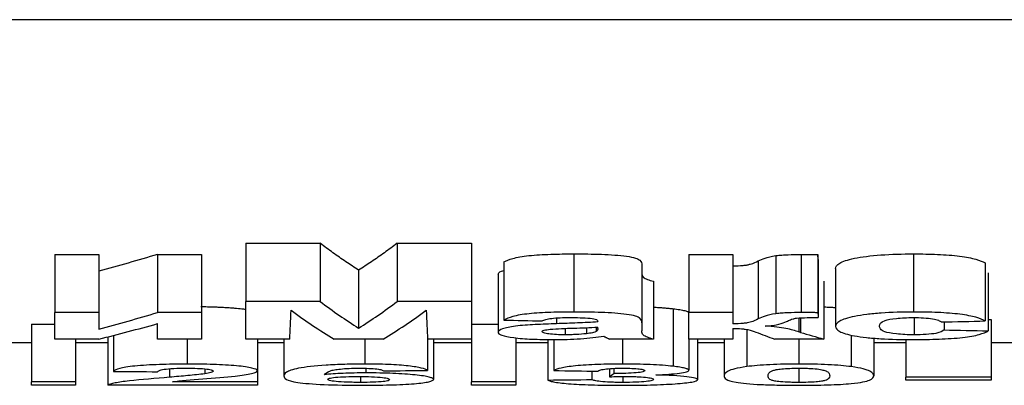
# Model space of a CAD drawing. Units: millimetres. Extents: x 7 to 418, y -29 to 291.
# Drawn here: x 136 to 140, y 207 to 208 of the extents above; entities that cross this region are included whole.
import ezdxf

# ---------------------------------------------------------------- set-up
doc = ezdxf.new("R2010")
doc.units = ezdxf.units.MM

msp = doc.modelspace()

# ---------------------------------------------------------------- linework, layer by layer
at = {"color": 7, "linetype": 'Continuous', "lineweight": 25}
for p, q in [((144.275906, 208.175583), (132.403738, 208.175583)), ((136.856588, 207.394785), (137.116844, 207.394785)), ((136.856588, 207.394785), (136.856588, 207.191394)), ((137.116844, 207.394785), (137.116844, 207.191394)), ((137.386075, 207.394785), (137.646332, 207.394785)), ((137.386075, 207.394785), (137.386075, 207.191394)), ((137.646332, 207.394785), (137.646332, 207.191394)), ((138.003703, 207.35773), (138.003703, 207.154704)), ((139.190723, 207.35773), (139.190723, 207.154704)), ((136.189921, 207.355933), (136.343767, 207.355933)), ((136.189921, 207.355933), (136.189921, 207.152925)), ((136.343767, 207.355933), (136.343767, 207.152925)), ((136.548896, 207.355933), (136.702742, 207.355933)), ((136.548896, 207.355933), (136.548896, 207.152925)), ((136.702742, 207.355933), (136.702742, 207.152925)), ((137.759152, 207.329611), (137.759152, 207.126861)), ((138.405306, 207.355933), (138.559152, 207.355933)), ((138.405306, 207.355933), (138.405306, 207.152925)), ((138.559152, 207.355933), (138.559152, 207.152925)), ((138.647934, 207.33343), (138.647934, 207.130642)), ((138.709953, 207.351825), (138.709953, 207.148858)), ((138.798255, 207.355933), (138.798255, 207.152925)), ((138.857229, 207.338253), (138.856588, 207.355457)), ((138.856588, 207.355457), (138.856588, 207.152453)), ((138.857229, 207.338253), (138.857229, 207.135418)), ((139.441203, 207.326192), (139.441203, 207.123475)), ((137.25146, 207.300884), (137.25146, 207.098414)), ((138.241203, 207.319678), (138.241203, 207.117025)), ((138.918126, 207.306859), (138.918126, 207.104331)), ((139.45146, 207.291554), (139.45146, 207.089175)), ((137.738639, 207.286918), (137.738639, 207.084584)), ((138.282229, 207.262207), (138.282229, 207.060114)), ((138.877101, 207.262207), (138.877101, 207.060114)), ((137.116844, 207.191394), (136.856588, 207.191394)), ((136.856588, 207.060114), (136.856588, 207.191394)), ((137.646332, 207.191394), (137.386075, 207.191394)), ((137.646332, 207.191394), (137.646332, 207.060114)), ((136.343767, 207.152925), (136.189921, 207.152925)), ((136.189921, 207.060114), (136.189921, 207.152925)), ((136.343767, 207.152925), (136.343767, 207.094882)), ((136.702742, 207.152925), (136.548896, 207.152925)), ((136.702742, 207.152925), (136.702742, 207.060114)), ((138.350498, 207.166341), (138.350498, 206.965176)), ((138.405306, 207.060114), (138.405306, 207.152925)), ((138.559152, 207.152925), (138.405306, 207.152925)), ((138.559152, 207.152925), (138.559152, 207.113441)), ((138.087357, 207.120109), (138.087357, 207.1225)), ((138.241203, 207.117025), (138.241203, 207.088608)), ((138.79537, 207.134314), (138.79537, 207.083608)), ((139.192806, 207.133779), (139.192806, 207.075176)), ((139.297614, 207.120333), (139.297614, 207.092343)), ((139.45146, 207.128653), (139.461716, 207.128653)), ((139.461716, 207.128653), (139.461716, 206.927851)), ((136.10787, 207.112017), (136.189921, 207.112017)), ((136.10787, 207.112017), (136.10787, 206.911374)), ((136.548896, 207.060114), (136.548896, 207.11414)), ((137.646332, 207.112017), (137.738639, 207.112017)), ((137.972774, 207.097577), (137.972774, 207.075176)), ((138.047293, 207.100298), (138.047293, 207.079071)), ((138.081748, 207.101737), (138.081748, 207.086396)), ((138.087357, 207.097409), (138.087357, 207.101971)), ((138.559152, 207.097134), (138.559152, 207.060114)), ((138.607549, 207.094202), (138.607549, 206.964178)), ((136.10787, 207.046723), (135.974537, 207.046723)), ((136.343767, 207.060114), (136.189921, 207.060114)), ((136.261716, 207.060114), (136.261716, 206.911374)), ((136.374537, 207.046723), (136.261716, 207.046723)), ((136.374537, 207.067826), (136.374537, 206.899656)), ((136.395049, 207.073045), (136.395049, 206.947649)), ((136.702742, 207.060114), (136.548896, 207.060114)), ((136.652101, 207.060114), (136.652101, 206.973041)), ((137.010434, 207.060114), (136.856588, 207.060114)), ((136.897614, 207.060114), (136.897614, 206.95002)), ((136.989921, 207.046723), (136.897614, 207.046723)), ((136.989921, 207.060114), (136.989921, 206.931509)), ((137.337197, 207.060114), (137.165723, 207.060114)), ((137.272934, 207.060114), (137.272934, 206.973041)), ((137.646332, 207.060114), (137.492485, 207.060114)), ((137.492485, 207.060114), (137.492485, 206.950907)), ((137.512998, 207.060114), (137.512998, 206.91933)), ((137.646332, 207.046723), (137.512998, 207.046723)), ((137.646332, 207.060114), (137.646332, 206.911374)), ((137.800178, 207.064505), (137.800178, 206.911374)), ((137.912998, 207.046723), (137.800178, 207.046723)), ((137.912998, 207.058763), (137.912998, 206.917366)), ((137.933511, 207.058743), (137.933511, 206.950503)), ((138.282229, 207.060114), (138.128383, 207.060114)), ((138.173896, 207.060114), (138.173896, 206.973041)), ((138.559152, 207.060114), (138.405306, 207.060114)), ((138.405306, 207.060114), (138.405306, 206.95128)), ((138.436075, 207.060114), (138.436075, 206.918412)), ((138.528383, 207.046723), (138.436075, 207.046723)), ((138.528383, 207.060114), (138.528383, 206.932138)), ((138.877101, 207.060114), (138.705466, 207.060114)), ((138.789921, 207.060114), (138.789921, 206.973041)), ((138.972934, 207.073899), (138.972934, 206.964075)), ((139.05146, 207.063412), (139.05146, 206.931992)), ((139.16428, 207.046723), (139.05146, 207.046723)), ((139.16428, 207.058848), (139.16428, 206.927851)), ((139.554024, 207.046723), (139.461716, 207.046723)), ((136.713319, 206.956363), (136.713319, 206.938956)), ((136.897614, 206.95002), (136.897614, 206.911374)), ((137.27662, 206.958358), (137.27662, 206.942151)), ((138.066844, 206.948498), (138.066844, 206.918951)), ((138.128383, 206.95685), (138.128383, 206.928668)), ((138.142806, 206.957908), (138.142806, 206.940179)), ((138.789921, 206.958665), (138.789921, 206.90894)), ((136.261716, 206.911374), (136.10787, 206.911374)), ((136.10787, 206.899656), (136.10787, 206.911374)), ((136.261716, 206.911374), (136.261716, 206.899656)), ((136.897614, 206.911374), (136.600338, 206.911374)), ((136.897614, 206.911374), (136.897614, 206.899656)), ((137.258351, 206.929647), (137.258351, 206.90894)), ((137.800178, 206.911374), (137.646332, 206.911374)), ((137.646332, 206.899656), (137.646332, 206.911374)), ((137.800178, 206.911374), (137.800178, 206.899656)), ((138.175017, 206.929547), (138.175017, 206.90894)), ((139.461716, 206.927851), (139.16428, 206.927851)), ((139.16428, 206.91638), (139.16428, 206.927851)), ((139.461716, 206.91638), (139.16428, 206.91638)), ((139.461716, 206.927851), (139.461716, 206.91638)), ((136.261716, 206.899656), (136.10787, 206.899656)), ((136.897614, 206.899656), (136.374537, 206.899656)), ((137.800178, 206.899656), (137.646332, 206.899656))]:
    msp.add_line(p, q, dxfattribs=at)
at = {"color": 8, "linetype": 'Continuous', "lineweight": 25}
for p, q in [((137.943126, 207.133992), (137.943126, 207.113855)), ((138.789601, 207.133953), (138.789601, 207.085342)), ((136.590883, 206.956694), (136.590883, 206.92708))]:
    msp.add_line(p, q, dxfattribs=at)
at = {"color": 7, "linetype": 'Continuous', "lineweight": 25}
for centre, major_axis, ratio, start_param, end_param in [((138.054289, 227.844723), (0, 21), 0.24669604, 2.95963792, 2.98599764), ((136.44863, 227.844723), (0, 21), 0.24669604, 3.29718766, 3.32354739), ((134.465196, 227.844723), (0, 21), 0.58128974, 3.29609859, 3.31312862), ((136.986007, 227.844723), (0, 21), 0.00814249, 3.28494022, 3.3153131), ((137.88099, 227.844723), (0, 21), 0.23842239, 2.96787221, 2.99824508), ((136.62193, 227.844723), (0, 21), 0.23842239, 3.28494022, 3.3153131), ((137.516913, 227.844723), (0, 21), 0.00814249, 2.96787221, 2.99824508), ((138.879586, 227.844723), (0, 21), 0.00642055, 2.97018835, 2.97501134), ((160.059152, 227.844723), (136.5, 0), 0.15384615, 4.54828343, 4.54927345), ((113.86428, 227.844723), (157.5, 0), 0.13333333, 4.87451465, 4.87550451), ((134.60069, 227.844723), (0, 21), 0.58102587, 3.28494022, 3.3019478), ((139.901432, 227.844723), (0, 21), 0.39865514, 2.99021388, 2.99824508), ((140.424118, 227.844723), (0, 21), 0.5156724, 2.99061528, 2.99824508), ((163.412998, 227.844723), (157.5, 0), 0.13333333, 4.55867077, 4.55965915), ((157.602905, 227.844723), (214.468085, 0), 0.09791667, 4.61334127, 4.61406212), ((118.208969, 227.844723), (192, 0), 0.109375, 4.81218826, 4.81299358), ((151.967699, 227.844723), (140, 0), 0.15, 4.61197613, 4.61308053), ((123.714824, 227.844723), (170.847458, 0), 0.12291667, 4.79558933, 4.79649298), ((137.910548, 227.844723), (0, 21), 0.11612903, 3.23103573, 3.23697531)]:
    msp.add_ellipse(centre, major_axis=major_axis, ratio=ratio, start_param=start_param, end_param=end_param, dxfattribs=at)
for points, knots in [([(137.25146, 207.300884), (137.236476, 207.310672), (137.206509, 207.330246), (137.161635, 207.361548), (137.131774, 207.383706), (137.116844, 207.394785)], [0, 0, 0, 0, 0.333365849, 0.666690921, 1, 1, 1, 1]), ([(137.386075, 207.394785), (137.371145, 207.383706), (137.341285, 207.361548), (137.296411, 207.330246), (137.266444, 207.310672), (137.25146, 207.300884)], [0, 0, 0, 0, 0.333309079, 0.666634151, 1, 1, 1, 1]), ([(137.759152, 207.329611), (137.76672, 207.333892), (137.77615, 207.338075), (137.797349, 207.343835), (137.805801, 207.345685), (137.824617, 207.348997), (137.834985, 207.350477), (137.86977, 207.354226), (137.896084, 207.355669), (137.949436, 207.357395), (137.976499, 207.357672), (138.003703, 207.35773)], [0, 0, 0, 0, 0.25, 0.25, 0.375, 0.375, 0.5, 0.5, 0.75, 0.75, 1, 1, 1, 1]), ([(138.003703, 207.35773), (138.036034, 207.357699), (138.068205, 207.357424), (138.131425, 207.35517), (138.162818, 207.353069), (138.212936, 207.346126), (138.22898, 207.340878), (138.240068, 207.330288), (138.241, 207.324931), (138.241203, 207.319678)], [0, 0, 0, 0, 0.25, 0.25, 0.5, 0.5, 0.75, 0.75, 1, 1, 1, 1]), ([(138.918126, 207.306859), (138.918746, 207.312992), (138.922708, 207.319133), (138.94258, 207.331246), (138.95914, 207.337287), (139.008717, 207.347408), (139.040765, 207.351539), (139.112374, 207.356677), (139.151639, 207.357566), (139.190723, 207.35773)], [0, 0, 0, 0, 0.25, 0.25, 0.5, 0.5, 0.75, 0.75, 1, 1, 1, 1]), ([(139.190723, 207.35773), (139.219191, 207.357679), (139.247261, 207.357234), (139.301946, 207.354918), (139.32892, 207.352966), (139.363212, 207.348633), (139.373777, 207.346934), (139.392361, 207.343282), (139.400537, 207.341314), (139.422401, 207.335086), (139.432919, 207.330689), (139.441203, 207.326192)], [0, 0, 0, 0, 0.25, 0.25, 0.5, 0.5, 0.625, 0.625, 0.75, 0.75, 1, 1, 1, 1]), ([(136.548896, 207.355933), (136.514741, 207.345784), (136.44642, 207.325482), (136.377989, 207.306706), (136.343767, 207.297317)], [0, 0, 0, 0, 0.49991173, 1, 1, 1, 1]), ([(138.559152, 207.316058), (138.571453, 207.316352), (138.583839, 207.316724), (138.600315, 207.318162), (138.605446, 207.318755), (138.613733, 207.320287), (138.616964, 207.321152), (138.632357, 207.325572), (138.639882, 207.329512), (138.647934, 207.33343)], [0, 0, 0, 0, 0.25, 0.25, 0.375, 0.375, 0.5, 0.5, 1, 1, 1, 1]), ([(138.647934, 207.33343), (138.654842, 207.336762), (138.662192, 207.340103), (138.676485, 207.344908), (138.681748, 207.346461), (138.694112, 207.349359), (138.701583, 207.350684), (138.709953, 207.351825)], [0, 0, 0, 0, 0.5, 0.5, 0.75, 0.75, 1, 1, 1, 1]), ([(138.709953, 207.351825), (138.716542, 207.352532), (138.723135, 207.353238), (138.73737, 207.35433), (138.744698, 207.354747), (138.767109, 207.355698), (138.782733, 207.355861), (138.798255, 207.355933)], [0, 0, 0, 0, 0.25, 0.25, 0.5, 0.5, 1, 1, 1, 1]), ([(138.798255, 207.355933), (138.803122, 207.355922), (138.807991, 207.35591), (138.812856, 207.355882), (138.817721, 207.355853), (138.822584, 207.355811), (138.827444, 207.35576), (138.832301, 207.35571), (138.837157, 207.355654), (138.842014, 207.355603), (138.846872, 207.355553), (138.85173, 207.355505), (138.856588, 207.355457)], [0, 0, 0, 0, 0.000073020941, 0.000073020941, 0.000073020941, 0.000146048568, 0.000146048568, 0.000146048568, 0.000219037653, 0.000219037653, 0.000219037653, 0.00029202674, 0.00029202674, 0.00029202674, 0.00029202674]), ([(137.738639, 207.286918), (137.740141, 207.290431), (137.74201, 207.294806), (137.756334, 207.298587), (137.759152, 207.299331)], [0, 0, 0, 0, 0.80326901, 1, 1, 1, 1]), ([(138.241203, 207.290981), (138.241483, 207.285833), (138.241492, 207.280748), (138.24981, 207.273359), (138.254467, 207.27101), (138.266564, 207.26649), (138.274283, 207.264329), (138.282229, 207.262207)], [0, 0, 0, 0, 0.5, 0.5, 0.75, 0.75, 1, 1, 1, 1]), ([(136.699615, 207.173877), (136.707584, 207.173735), (136.72357, 207.17345), (136.744895, 207.172825), (136.76363, 207.172108), (136.779871, 207.171335), (136.79566, 207.170415), (136.810652, 207.169352), (136.829306, 207.167747), (136.844841, 207.166048), (136.854176, 207.164649), (136.856588, 207.164288)], [0, 0, 0, 0, 0.130637726, 0.262087976, 0.356538219, 0.451480387, 0.548194501, 0.645631922, 0.740123042, 0.9328639, 1, 1, 1, 1]), ([(138.003703, 207.154704), (137.976607, 207.154647), (137.949665, 207.154374), (137.896609, 207.152686), (137.870312, 207.151265), (137.824182, 207.146395), (137.805046, 207.142985), (137.776301, 207.135312), (137.766758, 207.131121), (137.759152, 207.126861)], [0, 0, 0, 0, 0.25, 0.25, 0.5, 0.5, 0.75, 0.75, 1, 1, 1, 1]), ([(138.241203, 207.117025), (138.241, 207.122229), (138.240111, 207.1275), (138.22892, 207.138064), (138.213216, 207.143169), (138.162754, 207.150104), (138.13158, 207.152159), (138.068523, 207.154394), (138.036102, 207.154673), (138.003703, 207.154704)], [0, 0, 0, 0, 0.25, 0.25, 0.5, 0.5, 0.75, 0.75, 1, 1, 1, 1]), ([(138.282229, 207.171832), (138.288189, 207.171506), (138.298972, 207.170917), (138.313533, 207.169859), (138.326455, 207.168776), (138.338826, 207.167602), (138.346603, 207.166761), (138.350498, 207.166341)], [0, 0, 0, 0, 0.23376686, 0.42298445, 0.61332388, 0.80634522, 1, 1, 1, 1]), ([(138.350498, 207.166341), (138.358724, 207.165338), (138.366718, 207.164322), (138.380395, 207.16211), (138.386201, 207.160961), (138.395704, 207.158589), (138.399477, 207.157355), (138.404133, 207.154836), (138.405018, 207.153571), (138.405306, 207.15231)], [0, 0, 0, 0, 0.25, 0.25, 0.5, 0.5, 0.75, 0.75, 1, 1, 1, 1]), ([(138.798255, 207.152925), (138.782695, 207.152854), (138.767087, 207.152695), (138.744406, 207.151736), (138.737083, 207.151319), (138.723088, 207.150249), (138.716517, 207.149554), (138.709953, 207.148858)], [0, 0, 0, 0, 0.5, 0.5, 0.75, 0.75, 1, 1, 1, 1]), ([(138.856588, 207.152453), (138.851728, 207.152501), (138.846868, 207.152548), (138.842009, 207.152598), (138.83715, 207.152649), (138.832293, 207.152704), (138.827434, 207.152754), (138.817719, 207.152854), (138.807986, 207.152904), (138.798255, 207.152925)], [0, 0, 0, 0, 0.000073018849, 0.000073018849, 0.000073018849, 0.000146037792, 0.000146037792, 0.000146037792, 0.000292068122, 0.000292068122, 0.000292068122, 0.000292068122]), ([(138.877101, 207.172728), (138.878067, 207.172695), (138.885275, 207.172444), (138.898174, 207.171794), (138.910972, 207.171106), (138.917266, 207.17063), (138.918126, 207.170565)], [0, 0, 0, 0, 0.06665992, 0.49703875, 0.93127797, 1, 1, 1, 1]), ([(139.190723, 207.154704), (139.151931, 207.154542), (139.113475, 207.153708), (139.059422, 207.149914), (139.042681, 207.14829), (139.011538, 207.1444), (138.997234, 207.142131), (138.972492, 207.13719), (138.961894, 207.134439), (138.944737, 207.128707), (138.938105, 207.125733), (138.922738, 207.116589), (138.918748, 207.11043), (138.918126, 207.104331)], [0, 0, 0, 0, 0.25, 0.25, 0.375, 0.375, 0.5, 0.5, 0.625, 0.625, 0.75, 0.75, 1, 1, 1, 1]), ([(139.441203, 207.123475), (139.432966, 207.127903), (139.422538, 207.13221), (139.394115, 207.140292), (139.375633, 207.144096), (139.330127, 207.149879), (139.303394, 207.151841), (139.247716, 207.154212), (139.219355, 207.154654), (139.190723, 207.154704)], [0, 0, 0, 0, 0.25, 0.25, 0.5, 0.5, 0.75, 0.75, 1, 1, 1, 1]), ([(137.892485, 207.123475), (137.896181, 207.125149), (137.900113, 207.126813), (137.910776, 207.129938), (137.917527, 207.1314), (137.934822, 207.133663), (137.945103, 207.134404), (137.966438, 207.135251), (137.977348, 207.135372), (137.988319, 207.135418)], [0, 0, 0, 0, 0.25, 0.25, 0.5, 0.5, 0.75, 0.75, 1, 1, 1, 1]), ([(138.087357, 207.120109), (138.075859, 207.119328), (138.064183, 207.118628), (138.040287, 207.11747), (138.028208, 207.116967), (137.992004, 207.115445), (137.967552, 207.114658), (137.943126, 207.113855)], [0, 0, 0, 0, 0.25, 0.25, 0.5, 0.5, 1, 1, 1, 1]), ([(137.988319, 207.135418), (138.000638, 207.135385), (138.012949, 207.135331), (138.037376, 207.134726), (138.049652, 207.134245), (138.070627, 207.132131), (138.07811, 207.130347), (138.086251, 207.126555), (138.086972, 207.124505), (138.087357, 207.1225)], [0, 0, 0, 0, 0.25, 0.25, 0.5, 0.5, 0.75, 0.75, 1, 1, 1, 1]), ([(138.647934, 207.130642), (138.639888, 207.126765), (138.632385, 207.122875), (138.617032, 207.118502), (138.61379, 207.117644), (138.605634, 207.116139), (138.60045, 207.115539), (138.584082, 207.114114), (138.57152, 207.113732), (138.559152, 207.113441)], [0, 0, 0, 0, 0.5, 0.5, 0.625, 0.625, 0.75, 0.75, 1, 1, 1, 1]), ([(138.709953, 207.148858), (138.693221, 207.146598), (138.681299, 207.143608), (138.662232, 207.137266), (138.654854, 207.133947), (138.647934, 207.130642)], [0, 0, 0, 0, 0.5, 0.5, 1, 1, 1, 1]), ([(138.672293, 207.10563), (138.6822, 207.106313), (138.691431, 207.107152), (138.707361, 207.109419), (138.714303, 207.110759), (138.731995, 207.115025), (138.739856, 207.118297), (138.746812, 207.121605)], [0, 0, 0, 0, 0.25, 0.25, 0.5, 0.5, 1, 1, 1, 1]), ([(138.746812, 207.121605), (138.750917, 207.123704), (138.755321, 207.125801), (138.763154, 207.128885), (138.766021, 207.129895), (138.772819, 207.131824), (138.776789, 207.132758), (138.782069, 207.133482)], [0, 0, 0, 0, 0.5, 0.5, 0.75, 0.75, 1, 1, 1, 1]), ([(138.782069, 207.133482), (138.793091, 207.134597), (138.806005, 207.13491), (138.83154, 207.135376), (138.844392, 207.135403), (138.857229, 207.135418)], [0, 0, 0, 0, 0.5, 0.5, 1, 1, 1, 1]), ([(139.071973, 207.105783), (139.072438, 207.112246), (139.074529, 207.118964), (139.100262, 207.12816), (139.113775, 207.130848), (139.139475, 207.13361), (139.149017, 207.134323), (139.168758, 207.135185), (139.179115, 207.135371), (139.189441, 207.135418)], [0, 0, 0, 0, 0.5, 0.5, 0.75, 0.75, 0.875, 0.875, 1, 1, 1, 1]), ([(139.189441, 207.135418), (139.201896, 207.135335), (139.214249, 207.135159), (139.237749, 207.133736), (139.248693, 207.132601), (139.266277, 207.129644), (139.27298, 207.127854), (139.282217, 207.124082), (139.284972, 207.122095), (139.287357, 207.120109)], [0, 0, 0, 0, 0.25, 0.25, 0.5, 0.5, 0.75, 0.75, 1, 1, 1, 1]), ([(137.943126, 207.113855), (137.91807, 207.112979), (137.892957, 207.112138), (137.844143, 207.109629), (137.820507, 207.107948), (137.779751, 207.102964), (137.764621, 207.099616), (137.744627, 207.092357), (137.739531, 207.088465), (137.738639, 207.084584)], [0, 0, 0, 0, 0.25, 0.25, 0.5, 0.5, 0.75, 0.75, 1, 1, 1, 1]), ([(137.738639, 207.084584), (137.73892, 207.082738), (137.739666, 207.080916), (137.743917, 207.077367), (137.747297, 207.075635), (137.761396, 207.07059), (137.776041, 207.067661), (137.811952, 207.06289), (137.833932, 207.061145), (137.880627, 207.059093), (137.905375, 207.058718), (137.929985, 207.058636)], [0, 0, 0, 0, 0.125, 0.125, 0.25, 0.25, 0.5, 0.5, 0.75, 0.75, 1, 1, 1, 1]), ([(137.892485, 207.086567), (137.892801, 207.087341), (137.893108, 207.088117), (137.895478, 207.08962), (137.897454, 207.090362), (137.904936, 207.092404), (137.912615, 207.093493), (137.920691, 207.094483)], [0, 0, 0, 0, 0.25, 0.25, 0.5, 0.5, 1, 1, 1, 1]), ([(137.972774, 207.075176), (137.962508, 207.075248), (137.952351, 207.0754), (137.933011, 207.076416), (137.924082, 207.077239), (137.909027, 207.079367), (137.902654, 207.080618), (137.894466, 207.083459), (137.893051, 207.085004), (137.892485, 207.086567)], [0, 0, 0, 0, 0.25, 0.25, 0.5, 0.5, 0.75, 0.75, 1, 1, 1, 1]), ([(137.920691, 207.094483), (137.945374, 207.096942), (137.974554, 207.097607), (138.031329, 207.099555), (138.059597, 207.100616), (138.087357, 207.101971)], [0, 0, 0, 0, 0.5, 0.5, 1, 1, 1, 1]), ([(138.081748, 207.086396), (138.08013, 207.085666), (138.078513, 207.084938), (138.074117, 207.083552), (138.071423, 207.082913), (138.06265, 207.081073), (138.055174, 207.080027), (138.047293, 207.079071)], [0, 0, 0, 0, 0.25, 0.25, 0.5, 0.5, 1, 1, 1, 1]), ([(138.282229, 207.060114), (138.274259, 207.062222), (138.266527, 207.064361), (138.254304, 207.0689), (138.249694, 207.071235), (138.24155, 207.078475), (138.241482, 207.083524), (138.241203, 207.088608)], [0, 0, 0, 0, 0.25, 0.25, 0.5, 0.5, 1, 1, 1, 1]), ([(138.559152, 207.097134), (138.569357, 207.097064), (138.579738, 207.096962), (138.593883, 207.096021), (138.598335, 207.095609), (138.606073, 207.094566), (138.609238, 207.093948), (138.623481, 207.09066), (138.631239, 207.087747), (138.63896, 207.084877)], [0, 0, 0, 0, 0.25, 0.25, 0.375, 0.375, 0.5, 0.5, 1, 1, 1, 1]), ([(138.789601, 207.085342), (138.777072, 207.089513), (138.763281, 207.09368), (138.734966, 207.0992), (138.724593, 207.100899), (138.700589, 207.103737), (138.686704, 207.104824), (138.672293, 207.10563)], [0, 0, 0, 0, 0.5, 0.5, 0.75, 0.75, 1, 1, 1, 1]), ([(138.79537, 207.083608), (138.794865, 207.08375), (138.794361, 207.083893), (138.793862, 207.084036), (138.793363, 207.084179), (138.79287, 207.084323), (138.792389, 207.084467), (138.791427, 207.084756), (138.790514, 207.085049), (138.789601, 207.085342)], [0, 0, 0, 0, 0.0000161011657, 0.0000161011657, 0.0000161011657, 0.0000322032316, 0.0000322032316, 0.0000322032316, 0.0000643866159, 0.0000643866159, 0.0000643866159, 0.0000643866159]), ([(138.918126, 207.104331), (138.918747, 207.098289), (138.922896, 207.092454), (138.943014, 207.081304), (138.959489, 207.075972), (138.996606, 207.069412), (139.010694, 207.067461), (139.041416, 207.064123), (139.058448, 207.062704), (139.111724, 207.059504), (139.15076, 207.058772), (139.189601, 207.058636)], [0, 0, 0, 0, 0.25, 0.25, 0.5, 0.5, 0.625, 0.625, 0.75, 0.75, 1, 1, 1, 1]), ([(139.192806, 207.075176), (139.170564, 207.075238), (139.149088, 207.076347), (139.113118, 207.080133), (139.098732, 207.082826), (139.082408, 207.088956), (139.07766, 207.09227), (139.072611, 207.098944), (139.072144, 207.102344), (139.071973, 207.105783)], [0, 0, 0, 0, 0.25, 0.25, 0.5, 0.5, 0.75, 0.75, 1, 1, 1, 1]), ([(139.189601, 207.058636), (139.220209, 207.058707), (139.250362, 207.059138), (139.30899, 207.061339), (139.337653, 207.063175), (139.385803, 207.068676), (139.405092, 207.07228), (139.434222, 207.080301), (139.444173, 207.084628), (139.45146, 207.089175)], [0, 0, 0, 0, 0.25, 0.25, 0.5, 0.5, 0.75, 0.75, 1, 1, 1, 1]), ([(139.297614, 207.092343), (139.292127, 207.088048), (139.285582, 207.083732), (139.259583, 207.078606), (139.247877, 207.077262), (139.221756, 207.075556), (139.207207, 207.075266), (139.192806, 207.075176)], [0, 0, 0, 0, 0.5, 0.5, 0.75, 0.75, 1, 1, 1, 1]), ([(137.929985, 207.058636), (137.946781, 207.058709), (137.963377, 207.058915), (137.995793, 207.059849), (138.011613, 207.060607), (138.04231, 207.062648), (138.056663, 207.063885), (138.08376, 207.066719), (138.096249, 207.068382), (138.108351, 207.070106)], [0, 0, 0, 0, 0.25, 0.25, 0.5, 0.5, 0.75, 0.75, 1, 1, 1, 1]), ([(138.047293, 207.079071), (138.036218, 207.077931), (138.024688, 207.076878), (138.005689, 207.075857), (137.999242, 207.075598), (137.986148, 207.075267), (137.979461, 207.075221), (137.972774, 207.075176)], [0, 0, 0, 0, 0.5, 0.5, 0.75, 0.75, 1, 1, 1, 1]), ([(138.108351, 207.070106), (138.10891, 207.069871), (138.109425, 207.069634), (138.109834, 207.069394), (138.110243, 207.069153), (138.110661, 207.068913), (138.111145, 207.068676), (138.11211, 207.068204), (138.112994, 207.067728), (138.113799, 207.067251)], [0, 0, 0, 0, 0.000025488833, 0.000025488833, 0.000025488833, 0.000050930158, 0.000050930158, 0.000050930158, 0.000101628131, 0.000101628131, 0.000101628131, 0.000101628131]), ([(138.113799, 207.067251), (138.114909, 207.066646), (138.116018, 207.066043), (138.117161, 207.065442), (138.118305, 207.064841), (138.119494, 207.064243), (138.120688, 207.063647), (138.123071, 207.062456), (138.125528, 207.061273), (138.128383, 207.060114)], [0, 0, 0, 0, 0.00006464709, 0.00006464709, 0.00006464709, 0.000129296868, 0.000129296868, 0.000129296868, 0.000258353457, 0.000258353457, 0.000258353457, 0.000258353457]), ([(136.652101, 206.973041), (136.618952, 206.972993), (136.586536, 206.972494), (136.523735, 206.970268), (136.493819, 206.968501), (136.445365, 206.963684), (136.428056, 206.960594), (136.405183, 206.954225), (136.398949, 206.950903), (136.395049, 206.947649)], [0, 0, 0, 0, 0.25, 0.25, 0.5, 0.5, 0.75, 0.75, 1, 1, 1, 1]), ([(136.548896, 206.946158), (136.549883, 206.947623), (136.551541, 206.949093), (136.55829, 206.952004), (136.563317, 206.95346), (136.580011, 206.95602), (136.591664, 206.957064), (136.618535, 206.958402), (136.633844, 206.958593), (136.648896, 206.958665)], [0, 0, 0, 0, 0.25, 0.25, 0.5, 0.5, 0.75, 0.75, 1, 1, 1, 1]), ([(136.648896, 206.958665), (136.662258, 206.958598), (136.675539, 206.958483), (136.700765, 206.957462), (136.712026, 206.956631), (136.729423, 206.954543), (136.73548, 206.953277), (136.742385, 206.950641), (136.743292, 206.949288), (136.743767, 206.947952)], [0, 0, 0, 0, 0.25, 0.25, 0.5, 0.5, 0.75, 0.75, 1, 1, 1, 1]), ([(136.897614, 206.95002), (136.897038, 206.95312), (136.89055, 206.956234), (136.871994, 206.960635), (136.864437, 206.962031), (136.846395, 206.964662), (136.835792, 206.9659), (136.801007, 206.969123), (136.772719, 206.970669), (136.714008, 206.972565), (136.683011, 206.972975), (136.652101, 206.973041)], [0, 0, 0, 0, 0.25, 0.25, 0.375, 0.375, 0.5, 0.5, 0.75, 0.75, 1, 1, 1, 1]), ([(136.743767, 206.947952), (136.742958, 206.946314), (136.74065, 206.9447), (136.729816, 206.941669), (136.721839, 206.940293), (136.713319, 206.938956)], [0, 0, 0, 0, 0.5, 0.5, 1, 1, 1, 1]), ([(136.820049, 206.930823), (136.842002, 206.933499), (136.862488, 206.93635), (136.883511, 206.941205), (136.888951, 206.942882), (136.895907, 206.946361), (136.897201, 206.948177), (136.897614, 206.95002)], [0, 0, 0, 0, 0.5, 0.5, 0.75, 0.75, 1, 1, 1, 1]), ([(137.272934, 206.973041), (137.24919, 206.97298), (137.22586, 206.972679), (137.18033, 206.971435), (137.157804, 206.970462), (137.097548, 206.966478), (137.063979, 206.962622), (137.01942, 206.953949), (137.006668, 206.949314), (136.992325, 206.940229), (136.990562, 206.935794), (136.989921, 206.931509)], [0, 0, 0, 0, 0.125, 0.125, 0.25, 0.25, 0.5, 0.5, 0.75, 0.75, 1, 1, 1, 1]), ([(137.132069, 206.935784), (137.135442, 206.940252), (137.139339, 206.944912), (137.156563, 206.950677), (137.160794, 206.951807), (137.172408, 206.95393), (137.179883, 206.954924), (137.196988, 206.956652), (137.206908, 206.957408), (137.228937, 206.958409), (137.241073, 206.958634), (137.253223, 206.958665)], [0, 0, 0, 0, 0.5, 0.5, 0.625, 0.625, 0.75, 0.75, 0.875, 0.875, 1, 1, 1, 1]), ([(137.253223, 206.958665), (137.264895, 206.958608), (137.276427, 206.958477), (137.298154, 206.957522), (137.307797, 206.956765), (137.322664, 206.954905), (137.327844, 206.953798), (137.334962, 206.951546), (137.337067, 206.950378), (137.338639, 206.949216)], [0, 0, 0, 0, 0.25, 0.25, 0.5, 0.5, 0.75, 0.75, 1, 1, 1, 1]), ([(137.492485, 206.950907), (137.487694, 206.953676), (137.481336, 206.956452), (137.459551, 206.96181), (137.444684, 206.964372), (137.405216, 206.96869), (137.381534, 206.970407), (137.329114, 206.972584), (137.301064, 206.972985), (137.272934, 206.973041)], [0, 0, 0, 0, 0.25, 0.25, 0.5, 0.5, 0.75, 0.75, 1, 1, 1, 1]), ([(138.173896, 206.973041), (138.144169, 206.972943), (138.115122, 206.972462), (138.058895, 206.97047), (138.032031, 206.968934), (137.987437, 206.964672), (137.971122, 206.961971), (137.947431, 206.956337), (137.939737, 206.95341), (137.933511, 206.950503)], [0, 0, 0, 0, 0.25, 0.25, 0.5, 0.5, 0.75, 0.75, 1, 1, 1, 1]), ([(138.087357, 206.948191), (138.089053, 206.949414), (138.090942, 206.950643), (138.098203, 206.953033), (138.103762, 206.954202), (138.118695, 206.956254), (138.128053, 206.957139), (138.150198, 206.958373), (138.162654, 206.958599), (138.175178, 206.958665)], [0, 0, 0, 0, 0.25, 0.25, 0.5, 0.5, 0.75, 0.75, 1, 1, 1, 1]), ([(138.25146, 206.949923), (138.250865, 206.948527), (138.249557, 206.947158), (138.239569, 206.944573), (138.231718, 206.943401), (138.211176, 206.941575), (138.198244, 206.940955), (138.171265, 206.940234), (138.156947, 206.940155), (138.142806, 206.940179)], [0, 0, 0, 0, 0.25, 0.25, 0.5, 0.5, 0.75, 0.75, 1, 1, 1, 1]), ([(138.350498, 206.965176), (138.339011, 206.966436), (138.326833, 206.96761), (138.300275, 206.969658), (138.285554, 206.970521), (138.255104, 206.971828), (138.23936, 206.972295), (138.206988, 206.972908), (138.190398, 206.972999), (138.173896, 206.973041)], [0, 0, 0, 0, 0.25, 0.25, 0.5, 0.5, 0.75, 0.75, 1, 1, 1, 1]), ([(138.175178, 206.958665), (138.185901, 206.958615), (138.196495, 206.958497), (138.216426, 206.95761), (138.225201, 206.956911), (138.239133, 206.95522), (138.244117, 206.954209), (138.250024, 206.952105), (138.251109, 206.951007), (138.25146, 206.949923)], [0, 0, 0, 0, 0.25, 0.25, 0.5, 0.5, 0.75, 0.75, 1, 1, 1, 1]), ([(138.290242, 206.934963), (138.30579, 206.935796), (138.321026, 206.936671), (138.348824, 206.938757), (138.361729, 206.939969), (138.383101, 206.942757), (138.391738, 206.944315), (138.402554, 206.947694), (138.404652, 206.949462), (138.405306, 206.95128)], [0, 0, 0, 0, 0.25, 0.25, 0.5, 0.5, 0.75, 0.75, 1, 1, 1, 1]), ([(138.405306, 206.95128), (138.405018, 206.952529), (138.404125, 206.953778), (138.399557, 206.956242), (138.395843, 206.957462), (138.386193, 206.959853), (138.380351, 206.960993), (138.366795, 206.963165), (138.358761, 206.964179), (138.350498, 206.965176)], [0, 0, 0, 0, 0.25, 0.25, 0.5, 0.5, 0.75, 0.75, 1, 1, 1, 1]), ([(138.607549, 206.964178), (138.59016, 206.961766), (138.576421, 206.959197), (138.555711, 206.953809), (138.548479, 206.951003), (138.531686, 206.942744), (138.528707, 206.937314), (138.528383, 206.932138)], [0, 0, 0, 0, 0.25, 0.25, 0.5, 0.5, 1, 1, 1, 1]), ([(138.789921, 206.973041), (138.772644, 206.972994), (138.755449, 206.972886), (138.72166, 206.972222), (138.704827, 206.971679), (138.67317, 206.970204), (138.658299, 206.969264), (138.630966, 206.966922), (138.618828, 206.96559), (138.607549, 206.964178)], [0, 0, 0, 0, 0.25, 0.25, 0.5, 0.5, 0.75, 0.75, 1, 1, 1, 1]), ([(138.682229, 206.931992), (138.682428, 206.934965), (138.682877, 206.938016), (138.687214, 206.944253), (138.690855, 206.947427), (138.699376, 206.9506)], [0, 0, 0, 0, 0.5, 0.5, 1, 1, 1, 1]), ([(138.699376, 206.9506), (138.70274, 206.951637), (138.706294, 206.952673), (138.715907, 206.95465), (138.722081, 206.955593), (138.737971, 206.957121), (138.747507, 206.957706), (138.768205, 206.958469), (138.778998, 206.958615), (138.789921, 206.958665)], [0, 0, 0, 0, 0.25, 0.25, 0.5, 0.5, 0.75, 0.75, 1, 1, 1, 1]), ([(138.972934, 206.964075), (138.961653, 206.965486), (138.949577, 206.96681), (138.922788, 206.969139), (138.907621, 206.970132), (138.875797, 206.971643), (138.859244, 206.972185), (138.82502, 206.972891), (138.807419, 206.972995), (138.789921, 206.973041)], [0, 0, 0, 0, 0.25, 0.25, 0.5, 0.5, 0.75, 0.75, 1, 1, 1, 1]), ([(138.789921, 206.958665), (138.796717, 206.958633), (138.803492, 206.958591), (138.816613, 206.958296), (138.823049, 206.958068), (138.841624, 206.957155), (138.852247, 206.956209), (138.86745, 206.953899), (138.8731, 206.952625), (138.882203, 206.950059), (138.885554, 206.948733), (138.892867, 206.944774), (138.894474, 206.942146), (138.89721, 206.936993), (138.897388, 206.934466), (138.897614, 206.931992)], [0, 0, 0, 0, 0.0625, 0.0625, 0.125, 0.125, 0.25, 0.25, 0.375, 0.375, 0.5, 0.5, 0.75, 0.75, 1, 1, 1, 1]), ([(139.05146, 206.931992), (139.05113, 206.937172), (139.048989, 206.942601), (139.032823, 206.950904), (139.025257, 206.953669), (139.00412, 206.959024), (138.990331, 206.961652), (138.972934, 206.964075)], [0, 0, 0, 0, 0.5, 0.5, 0.75, 0.75, 1, 1, 1, 1]), ([(136.590883, 206.92708), (136.541167, 206.922834), (136.491861, 206.918674), (136.429638, 206.911929), (136.41309, 206.909555), (136.387795, 206.904655), (136.379147, 206.902132), (136.374537, 206.899656)], [0, 0, 0, 0, 0.5, 0.5, 0.75, 0.75, 1, 1, 1, 1]), ([(136.713319, 206.938956), (136.696094, 206.936655), (136.675204, 206.934674), (136.633715, 206.930768), (136.612262, 206.928913), (136.590883, 206.92708)], [0, 0, 0, 0, 0.5, 0.5, 1, 1, 1, 1]), ([(136.989921, 206.931509), (136.990363, 206.927376), (136.992053, 206.923405), (137.005668, 206.915846), (137.017988, 206.912219), (137.060197, 206.90589), (137.09206, 206.903277), (137.169593, 206.899749), (137.215416, 206.899008), (137.261396, 206.898916)], [0, 0, 0, 0, 0.25, 0.25, 0.5, 0.5, 0.75, 0.75, 1, 1, 1, 1]), ([(137.27662, 206.942151), (137.262852, 206.942106), (137.249217, 206.941993), (137.222492, 206.94149), (137.209269, 206.941074), (137.18432, 206.939954), (137.172716, 206.939271), (137.151125, 206.937685), (137.141388, 206.936742), (137.132069, 206.935784)], [0, 0, 0, 0, 0.25, 0.25, 0.5, 0.5, 0.75, 0.75, 1, 1, 1, 1]), ([(137.143767, 206.919628), (137.14405, 206.920875), (137.145179, 206.922125), (137.153558, 206.924562), (137.16057, 206.925741), (137.180898, 206.92768), (137.193389, 206.928449), (137.220638, 206.929469), (137.235709, 206.929636), (137.250658, 206.929692)], [0, 0, 0, 0, 0.25, 0.25, 0.5, 0.5, 0.75, 0.75, 1, 1, 1, 1]), ([(137.258351, 206.90894), (137.250233, 206.908972), (137.242121, 206.909007), (137.22645, 206.909271), (137.21883, 206.909487), (137.196688, 206.910343), (137.183573, 206.911144), (137.162337, 206.913117), (137.15457, 206.914309), (137.145606, 206.916876), (137.143955, 206.918245), (137.143767, 206.919628)], [0, 0, 0, 0, 0.125, 0.125, 0.25, 0.25, 0.5, 0.5, 0.75, 0.75, 1, 1, 1, 1]), ([(137.250658, 206.929692), (137.266399, 206.929623), (137.281952, 206.929467), (137.311201, 206.92831), (137.324373, 206.927453), (137.344112, 206.925298), (137.350542, 206.923992), (137.357753, 206.921354), (137.358898, 206.919997), (137.359152, 206.918668)], [0, 0, 0, 0, 0.25, 0.25, 0.5, 0.5, 0.75, 0.75, 1, 1, 1, 1]), ([(137.359152, 206.918668), (137.358862, 206.917423), (137.358129, 206.916198), (137.351644, 206.91383), (137.346096, 206.912678), (137.327924, 206.910797), (137.315551, 206.910088), (137.288286, 206.909162), (137.273277, 206.908992), (137.258351, 206.90894)], [0, 0, 0, 0, 0.25, 0.25, 0.5, 0.5, 0.75, 0.75, 1, 1, 1, 1]), ([(137.261396, 206.898916), (137.295571, 206.898971), (137.328717, 206.899395), (137.376548, 206.900732), (137.391793, 206.90129), (137.4202, 206.902648), (137.433596, 206.903465), (137.468671, 206.906236), (137.485734, 206.908575), (137.507271, 206.913663), (137.5123, 206.916453), (137.512998, 206.91933)], [0, 0, 0, 0, 0.25, 0.25, 0.375, 0.375, 0.5, 0.5, 0.75, 0.75, 1, 1, 1, 1]), ([(137.512998, 206.91933), (137.512612, 206.920689), (137.511782, 206.922062), (137.507157, 206.924804), (137.503292, 206.926183), (137.49265, 206.928896), (137.485927, 206.930204), (137.46933, 206.932696), (137.459435, 206.933896), (137.426736, 206.937182), (137.400116, 206.939039), (137.341802, 206.941535), (137.30915, 206.942061), (137.27662, 206.942151)], [0, 0, 0, 0, 0.125, 0.125, 0.25, 0.25, 0.375, 0.375, 0.5, 0.5, 0.75, 0.75, 1, 1, 1, 1]), ([(137.912998, 206.917366), (137.91498, 206.916025), (137.917422, 206.914714), (137.925566, 206.912205), (137.930869, 206.910997), (137.944314, 206.908678), (137.952569, 206.907571), (137.97144, 206.905559), (137.982053, 206.904636), (138.01765, 206.902112), (138.045506, 206.900857), (138.106751, 206.899255), (138.139188, 206.898955), (138.171812, 206.898916)], [0, 0, 0, 0, 0.125, 0.125, 0.25, 0.25, 0.375, 0.375, 0.5, 0.5, 0.75, 0.75, 1, 1, 1, 1]), ([(138.175017, 206.90894), (138.167457, 206.908969), (138.159935, 206.909015), (138.145229, 206.909257), (138.137952, 206.909461), (138.117891, 206.910279), (138.106184, 206.911079), (138.087616, 206.912984), (138.080976, 206.914104), (138.071753, 206.916448), (138.068944, 206.917691), (138.066844, 206.918951)], [0, 0, 0, 0, 0.125, 0.125, 0.25, 0.25, 0.5, 0.5, 0.75, 0.75, 1, 1, 1, 1]), ([(138.128383, 206.928668), (138.138328, 206.928941), (138.148343, 206.929196), (138.168738, 206.929566), (138.179041, 206.929668), (138.189441, 206.929692)], [0, 0, 0, 0, 0.5, 0.5, 1, 1, 1, 1]), ([(138.171812, 206.898916), (138.205775, 206.898966), (138.239411, 206.899275), (138.303287, 206.900986), (138.332252, 206.90233), (138.369426, 206.904922), (138.380644, 206.905875), (138.40053, 206.907985), (138.409164, 206.909141), (138.429692, 206.912775), (138.435383, 206.915551), (138.436075, 206.918412)], [0, 0, 0, 0, 0.25, 0.25, 0.5, 0.5, 0.625, 0.625, 0.75, 0.75, 1, 1, 1, 1]), ([(138.282229, 206.919262), (138.281936, 206.917955), (138.280649, 206.916681), (138.272441, 206.91425), (138.265536, 206.913084), (138.24625, 206.911128), (138.234325, 206.910309), (138.206193, 206.909198), (138.190749, 206.908966), (138.175017, 206.90894)], [0, 0, 0, 0, 0.25, 0.25, 0.5, 0.5, 0.75, 0.75, 1, 1, 1, 1]), ([(138.189441, 206.929692), (138.196493, 206.929649), (138.20354, 206.929604), (138.217189, 206.929304), (138.223915, 206.929062), (138.242133, 206.928119), (138.25253, 206.927218), (138.268496, 206.925185), (138.274213, 206.924033), (138.280632, 206.921666), (138.281688, 206.920454), (138.282229, 206.919262)], [0, 0, 0, 0, 0.125, 0.125, 0.25, 0.25, 0.5, 0.5, 0.75, 0.75, 1, 1, 1, 1]), ([(138.436075, 206.918412), (138.435642, 206.920218), (138.433428, 206.92203), (138.420776, 206.925586), (138.410802, 206.927312), (138.384796, 206.930388), (138.368775, 206.931735), (138.331839, 206.933776), (138.311364, 206.93449), (138.290242, 206.934963)], [0, 0, 0, 0, 0.25, 0.25, 0.5, 0.5, 0.75, 0.75, 1, 1, 1, 1]), ([(138.528383, 206.932138), (138.528751, 206.927962), (138.530031, 206.92394), (138.541706, 206.916235), (138.552009, 206.912631), (138.589176, 206.906035), (138.620249, 206.90334), (138.677991, 206.900641), (138.699612, 206.899999), (138.743834, 206.899168), (138.766876, 206.898963), (138.789921, 206.898916)], [0, 0, 0, 0, 0.25, 0.25, 0.5, 0.5, 0.75, 0.75, 0.875, 0.875, 1, 1, 1, 1]), ([(138.789921, 206.90894), (138.783169, 206.908966), (138.776427, 206.908997), (138.76332, 206.909198), (138.756935, 206.909371), (138.738373, 206.910058), (138.727624, 206.910761), (138.712248, 206.912544), (138.706748, 206.91356), (138.697524, 206.915631), (138.694073, 206.916722), (138.687239, 206.920065), (138.685072, 206.922371), (138.682669, 206.927101), (138.682211, 206.92952), (138.682229, 206.931992)], [0, 0, 0, 0, 0.0625, 0.0625, 0.125, 0.125, 0.25, 0.25, 0.375, 0.375, 0.5, 0.5, 0.75, 0.75, 1, 1, 1, 1]), ([(138.880466, 206.915243), (138.877101, 206.914398), (138.873555, 206.913567), (138.863929, 206.912006), (138.857755, 206.911273), (138.841857, 206.910102), (138.832262, 206.909665), (138.811623, 206.909083), (138.800823, 206.908979), (138.789921, 206.90894)], [0, 0, 0, 0, 0.25, 0.25, 0.5, 0.5, 0.75, 0.75, 1, 1, 1, 1]), ([(138.897614, 206.931992), (138.897414, 206.92903), (138.89697, 206.926143), (138.892653, 206.920533), (138.888953, 206.917823), (138.880466, 206.915243)], [0, 0, 0, 0, 0.5, 0.5, 1, 1, 1, 1]), ([(138.972293, 206.904923), (138.989741, 206.906637), (139.003505, 206.908527), (139.024148, 206.912674), (139.031349, 206.914923), (139.04839, 206.921843), (139.051135, 206.926812), (139.05146, 206.931992)], [0, 0, 0, 0, 0.25, 0.25, 0.5, 0.5, 1, 1, 1, 1]), ([(138.789921, 206.898916), (138.807185, 206.898946), (138.824366, 206.899017), (138.858155, 206.899448), (138.874976, 206.899803), (138.906609, 206.900779), (138.921549, 206.901404), (138.94888, 206.902998), (138.961007, 206.903921), (138.972293, 206.904923)], [0, 0, 0, 0, 0.25, 0.25, 0.5, 0.5, 0.75, 0.75, 1, 1, 1, 1])]:
    msp.add_open_spline(points, degree=3, knots=knots, dxfattribs=at)
for points in [[(138.087357, 207.097409), (138.08728, 207.093676), (138.087068, 207.089963), (138.081748, 207.086396)], [(136.600338, 206.911374), (136.656243, 206.918676), (136.754139, 206.923271), (136.820049, 206.930823)]]:
    msp.add_open_spline(points, degree=3, dxfattribs=at)

doc.saveas('drawing.dxf')
